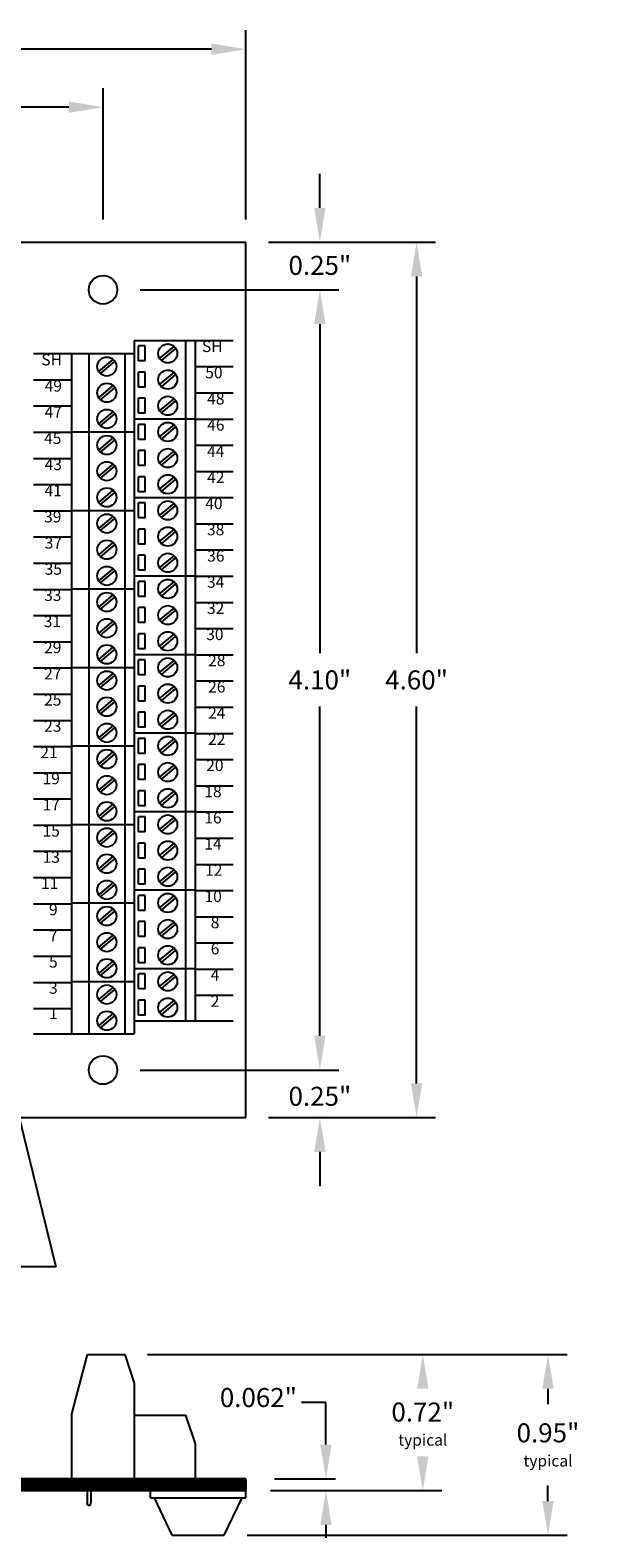
# Model space of a CAD drawing. Extents: x -8.55 to -0.21, y 59.43 to 67.47.
# Drawn here: x -3.15 to -0.21, y 59.54 to 67.47 of the extents above; entities that cross this region are included whole.
import ezdxf
from ezdxf.enums import TextEntityAlignment as Align

# ---------------------------------------------------------------- set-up
doc = ezdxf.new("R2010")
doc.units = 0
doc.header["$MEASUREMENT"] = 0
doc.layers.get('0').update_dxf_attribs({"linetype": 'CONTINUOUS'})
doc.layers.get('DEFPOINTS').update_dxf_attribs({"linetype": 'CONTINUOUS'})
doc.dimstyles.new('NORMAL', dxfattribs={"dimtxt": 0.1, "dimasz": 0.18, "dimexe": 0.1, "dimexo": 0.12, "dimgap": 0.09, "dimtad": 0, "dimtih": 1, "dimtoh": 1, "dimzin": 0, "dimtxsty": 'STANDARD', "dimcen": 0.09, "dimazin": 3, "dimtfac": 1, "dimtdec": 4, "dimtofl": 0, "dimtmove": 0, "dimatfit": 3, "dimtolj": 1, "dimtzin": 0})
doc.dimstyles.new('WINFORD', dxfattribs={"dimtxt": 0.1, "dimasz": 0.18, "dimexe": 0.1, "dimexo": 0.13, "dimgap": 0.09, "dimtad": 0, "dimtih": 1, "dimtoh": 1, "dimzin": 0, "dimtxsty": 'STANDARD', "dimcen": 0.09, "dimazin": 3, "dimtfac": 1, "dimtdec": 4, "dimtofl": 0, "dimtmove": 0, "dimatfit": 3, "dimtolj": 1, "dimtzin": 0})

# ---------------------------------------------------------------- blocks, each defined once
blk = doc.blocks.new('SCREW_STD-SIDE')
for p, q in [((-0.362, -0.068), (-0.2769, 0.2504)), ((-0.2769, 0.2504), (-0.082, 0.2504)), ((-0.082, 0.2504), (-0.032, 0.0995)), ((-0.032, 0.0995), (-0.032, -0.4026)), ((-0.362, -0.068), (-0.362, -0.4026)), ((-0.032, -0.068), (0.238, -0.068)), ((0.238, -0.068), (0.288, -0.2189)), ((0.288, -0.2189), (0.288, -0.4026)), ((-0.362, -0.4026), (0.288, -0.4026)), ((-0.2792, -0.4026), (-0.2792, -0.4646)), ((-0.2596, -0.4026), (-0.2596, -0.4646))]:
    blk.add_line(p, q)
blk = doc.blocks.new('*D21')
at = {"color": 0}
for p, q in [((-2.5197, 60.5082), (-0.9831, 60.5082)), ((-1.8837, 59.7932), (-0.9831, 59.7932))]:
    blk.add_line(p, q, dxfattribs=at)
for points in [[(-1.0531, 60.3282), (-1.1131, 60.3282), (-1.0831, 60.5082)], [(-1.1131, 59.9732), (-1.0531, 59.9732), (-1.0831, 59.7932)]]:
    blk.add_solid(points, dxfattribs=at)
at = {"layer": 'DEFPOINTS', "color": 0}
for p in [(-2.6497, 60.5082), (-1.0831, 60.5082), (-2.0137, 59.7932)]:
    blk.add_point(p, dxfattribs=at)
at = {"color": 0, "insert": (-1.0831, 60.1426), "char_height": 0.1, "attachment_point": 5}
blk.add_mtext('\\A1;{0.72"\\P\\H0.6x;typical}', dxfattribs=at)
blk = doc.blocks.new('STD52-TOP')
for p, q in [((7.319, 6.5051), (7.319, 2.8614)), ((7.319, 6.5051), (7.639, 6.5051)), ((7.589, 6.5051), (7.589, 2.9301)), ((7.639, 6.5051), (7.639, 2.9301)), ((6.989, 6.4364), (7.319, 6.4364)), ((6.989, 6.4364), (6.989, 2.8614)), ((7.081, 6.4364), (7.081, 2.8614)), ((7.269, 6.4364), (7.269, 2.8614)), ((7.3763, 6.4758), (7.3413, 6.4758)), ((7.3413, 6.3974), (7.3413, 6.4758)), ((7.3763, 6.3974), (7.3763, 6.4758)), ((7.4525, 6.4102), (7.5285, 6.4737)), ((7.4615, 6.3995), (7.5375, 6.463)), ((7.1325, 6.3415), (7.2085, 6.405)), ((7.1415, 6.3307), (7.2175, 6.3942)), ((7.3763, 6.3974), (7.3413, 6.3974)), ((7.3413, 6.2599), (7.3413, 6.3383)), ((7.3763, 6.3383), (7.3413, 6.3383)), ((7.3763, 6.2599), (7.3763, 6.3383)), ((7.1325, 6.204), (7.2085, 6.2675)), ((7.3763, 6.2599), (7.3413, 6.2599)), ((7.4525, 6.2727), (7.5285, 6.3362)), ((7.4615, 6.262), (7.5375, 6.3255)), ((7.1415, 6.1932), (7.2175, 6.2567)), ((7.3413, 6.1224), (7.3413, 6.2008)), ((7.3763, 6.2008), (7.3413, 6.2008)), ((7.3763, 6.1224), (7.3763, 6.2008)), ((7.4525, 6.1352), (7.5285, 6.1987)), ((7.4615, 6.1245), (7.5375, 6.188)), ((7.1325, 6.0665), (7.2085, 6.13)), ((7.1415, 6.0557), (7.2175, 6.1192)), ((7.3763, 6.1224), (7.3413, 6.1224)), ((6.989, 6.0239), (7.319, 6.0239)), ((7.319, 6.0926), (7.639, 6.0926)), ((7.3413, 5.9849), (7.3413, 6.0633)), ((7.3763, 6.0633), (7.3413, 6.0633)), ((7.3763, 5.9849), (7.3763, 6.0633)), ((7.4525, 5.9977), (7.5285, 6.0612)), ((7.4615, 5.987), (7.5375, 6.0505)), ((7.1325, 5.929), (7.2085, 5.9925)), ((7.1415, 5.9182), (7.2175, 5.9817)), ((7.3763, 5.9849), (7.3413, 5.9849)), ((7.3763, 5.9258), (7.3413, 5.9258)), ((7.3413, 5.8474), (7.3413, 5.9258)), ((7.3763, 5.8474), (7.3763, 5.9258)), ((7.4525, 5.8602), (7.5285, 5.9237)), ((7.4615, 5.8495), (7.5375, 5.913)), ((7.1325, 5.7915), (7.2085, 5.855)), ((7.1415, 5.7807), (7.2175, 5.8442)), ((7.3763, 5.8474), (7.3413, 5.8474)), ((7.3763, 5.7883), (7.3413, 5.7883)), ((7.3413, 5.7099), (7.3413, 5.7883)), ((7.3763, 5.7099), (7.3763, 5.7883)), ((7.4525, 5.7227), (7.5285, 5.7862)), ((7.1325, 5.654), (7.2085, 5.7175)), ((7.1415, 5.6432), (7.2175, 5.7067)), ((7.3763, 5.7099), (7.3413, 5.7099)), ((7.4615, 5.712), (7.5375, 5.7755)), ((7.319, 5.6801), (7.639, 5.6801)), ((7.3413, 5.5724), (7.3413, 5.6508)), ((7.3763, 5.6508), (7.3413, 5.6508)), ((7.3763, 5.5724), (7.3763, 5.6508)), ((7.4525, 5.5852), (7.5285, 5.6487)), ((7.4615, 5.5745), (7.5375, 5.638)), ((6.989, 5.6114), (7.319, 5.6114)), ((7.1325, 5.5165), (7.2085, 5.58)), ((7.1415, 5.5057), (7.2175, 5.5692)), ((7.3763, 5.5724), (7.3413, 5.5724)), ((7.3413, 5.4349), (7.3413, 5.5133)), ((7.3763, 5.5133), (7.3413, 5.5133)), ((7.3763, 5.4349), (7.3763, 5.5133)), ((7.4525, 5.4477), (7.5285, 5.5112)), ((7.4615, 5.437), (7.5375, 5.5005)), ((7.1325, 5.379), (7.2085, 5.4425)), ((7.1415, 5.3682), (7.2175, 5.4317)), ((7.3763, 5.4349), (7.3413, 5.4349)), ((7.3413, 5.2974), (7.3413, 5.3758)), ((7.3763, 5.3758), (7.3413, 5.3758)), ((7.3763, 5.2974), (7.3763, 5.3758)), ((7.4525, 5.3102), (7.5285, 5.3737)), ((7.4615, 5.2995), (7.5375, 5.363)), ((7.1325, 5.2415), (7.2085, 5.305)), ((7.1415, 5.2307), (7.2175, 5.2942)), ((7.319, 5.2676), (7.639, 5.2676)), ((7.3763, 5.2974), (7.3413, 5.2974)), ((7.3413, 5.1599), (7.3413, 5.2383)), ((7.3763, 5.2383), (7.3413, 5.2383)), ((7.3763, 5.1599), (7.3763, 5.2383)), ((7.4525, 5.1727), (7.5285, 5.2362)), ((6.989, 5.1989), (7.319, 5.1989)), ((7.1325, 5.104), (7.2085, 5.1675)), ((7.1415, 5.0932), (7.2175, 5.1567)), ((7.3763, 5.1599), (7.3413, 5.1599)), ((7.4615, 5.162), (7.5375, 5.2255)), ((7.3763, 5.1008), (7.3413, 5.1008)), ((7.3413, 5.0224), (7.3413, 5.1008)), ((7.3763, 5.0224), (7.3763, 5.1008)), ((7.4525, 5.0352), (7.5285, 5.0987)), ((7.4615, 5.0245), (7.5375, 5.088)), ((7.1325, 4.9665), (7.2085, 5.03)), ((7.1415, 4.9557), (7.2175, 5.0192)), ((7.3763, 5.0224), (7.3413, 5.0224)), ((7.3763, 4.9633), (7.3413, 4.9633)), ((7.3413, 4.8849), (7.3413, 4.9633)), ((7.3763, 4.8849), (7.3763, 4.9633)), ((7.4525, 4.8977), (7.5285, 4.9612)), ((7.4615, 4.887), (7.5375, 4.9505)), ((7.1325, 4.829), (7.2085, 4.8925)), ((7.1415, 4.8182), (7.2175, 4.8817)), ((7.319, 4.8551), (7.639, 4.8551)), ((7.3763, 4.8849), (7.3413, 4.8849)), ((6.989, 4.7864), (7.319, 4.7864)), ((7.1325, 4.6915), (7.2085, 4.755)), ((7.3413, 4.7474), (7.3413, 4.8258)), ((7.3763, 4.8258), (7.3413, 4.8258)), ((7.3763, 4.7474), (7.3763, 4.8258)), ((7.4525, 4.7602), (7.5285, 4.8237)), ((7.4615, 4.7495), (7.5375, 4.813)), ((7.1415, 4.6807), (7.2175, 4.7442)), ((7.3763, 4.7474), (7.3413, 4.7474)), ((7.3413, 4.6099), (7.3413, 4.6883)), ((7.3763, 4.6883), (7.3413, 4.6883)), ((7.3763, 4.6099), (7.3763, 4.6883)), ((7.4525, 4.6227), (7.5285, 4.6862)), ((7.4615, 4.612), (7.5375, 4.6755)), ((7.1325, 4.554), (7.2085, 4.6175)), ((7.1415, 4.5432), (7.2175, 4.6067)), ((7.3763, 4.6099), (7.3413, 4.6099)), ((7.3763, 4.5508), (7.3413, 4.5508)), ((7.3413, 4.4724), (7.3413, 4.5508)), ((7.3763, 4.4724), (7.3763, 4.5508)), ((7.4525, 4.4852), (7.5285, 4.5487)), ((7.4615, 4.4745), (7.5375, 4.538)), ((7.1325, 4.4165), (7.2085, 4.48)), ((7.1415, 4.4057), (7.2175, 4.4692)), ((7.319, 4.4426), (7.639, 4.4426)), ((7.3763, 4.4724), (7.3413, 4.4724)), ((6.989, 4.3739), (7.319, 4.3739)), ((7.3763, 4.4133), (7.3413, 4.4133)), ((7.3413, 4.3349), (7.3413, 4.4133)), ((7.3763, 4.3349), (7.3763, 4.4133)), ((7.4525, 4.3477), (7.5285, 4.4112)), ((7.4615, 4.337), (7.5375, 4.4005)), ((7.1325, 4.279), (7.2085, 4.3425)), ((7.1415, 4.2682), (7.2175, 4.3317)), ((7.3763, 4.3349), (7.3413, 4.3349)), ((7.1325, 4.1415), (7.2085, 4.205)), ((7.3763, 4.2758), (7.3413, 4.2758)), ((7.3413, 4.1974), (7.3413, 4.2758)), ((7.3763, 4.1974), (7.3763, 4.2758)), ((7.4525, 4.2102), (7.5285, 4.2737)), ((7.4615, 4.1995), (7.5375, 4.263)), ((7.1415, 4.1307), (7.2175, 4.1942)), ((7.3763, 4.1974), (7.3413, 4.1974)), ((7.3413, 4.0599), (7.3413, 4.1383)), ((7.3763, 4.1383), (7.3413, 4.1383)), ((7.3763, 4.0599), (7.3763, 4.1383)), ((7.4525, 4.0727), (7.5285, 4.1362)), ((7.4615, 4.062), (7.5375, 4.1255)), ((7.1325, 4.004), (7.2085, 4.0675)), ((7.1415, 3.9932), (7.2175, 4.0567)), ((7.3763, 4.0599), (7.3413, 4.0599)), ((7.319, 4.0301), (7.639, 4.0301)), ((7.3413, 3.9224), (7.3413, 4.0008)), ((7.3763, 4.0008), (7.3413, 4.0008)), ((7.3763, 3.9224), (7.3763, 4.0008)), ((7.4525, 3.9352), (7.5285, 3.9987)), ((7.4615, 3.9245), (7.5375, 3.988)), ((6.989, 3.9614), (7.319, 3.9614)), ((7.1325, 3.8665), (7.2085, 3.93)), ((7.1415, 3.8557), (7.2175, 3.9192)), ((7.3763, 3.9224), (7.3413, 3.9224)), ((7.3413, 3.7849), (7.3413, 3.8633)), ((7.3763, 3.8633), (7.3413, 3.8633)), ((7.3763, 3.7849), (7.3763, 3.8633)), ((7.4525, 3.7977), (7.5285, 3.8612)), ((7.4615, 3.787), (7.5375, 3.8505)), ((7.1325, 3.729), (7.2085, 3.7925)), ((7.1415, 3.7182), (7.2175, 3.7817)), ((7.3763, 3.7849), (7.3413, 3.7849)), ((7.3763, 3.7258), (7.3413, 3.7258)), ((7.3413, 3.6474), (7.3413, 3.7258)), ((7.3763, 3.6474), (7.3763, 3.7258)), ((7.4525, 3.6602), (7.5285, 3.7237)), ((7.1325, 3.5915), (7.2085, 3.655)), ((7.3763, 3.6474), (7.3413, 3.6474)), ((7.4615, 3.6495), (7.5375, 3.713)), ((7.1415, 3.5807), (7.2175, 3.6442)), ((7.319, 3.6176), (7.639, 3.6176)), ((7.3413, 3.5099), (7.3413, 3.5883)), ((7.3763, 3.5883), (7.3413, 3.5883)), ((7.3763, 3.5099), (7.3763, 3.5883)), ((7.4525, 3.5227), (7.5285, 3.5862)), ((7.4615, 3.512), (7.5375, 3.5755)), ((6.989, 3.5489), (7.319, 3.5489)), ((7.1325, 3.454), (7.2085, 3.5175)), ((7.1415, 3.4432), (7.2175, 3.5067)), ((7.3763, 3.5099), (7.3413, 3.5099)), ((7.3413, 3.3724), (7.3413, 3.4508)), ((7.3763, 3.4508), (7.3413, 3.4508)), ((7.3763, 3.3724), (7.3763, 3.4508)), ((7.4525, 3.3852), (7.5285, 3.4487)), ((7.4615, 3.3745), (7.5375, 3.438)), ((7.1325, 3.3165), (7.2085, 3.38)), ((7.1415, 3.3057), (7.2175, 3.3692)), ((7.3763, 3.3724), (7.3413, 3.3724)), ((7.3413, 3.2349), (7.3413, 3.3133)), ((7.3763, 3.3133), (7.3413, 3.3133)), ((7.3763, 3.2349), (7.3763, 3.3133)), ((7.4525, 3.2477), (7.5285, 3.3112)), ((7.4615, 3.237), (7.5375, 3.3005)), ((7.1325, 3.179), (7.2085, 3.2425)), ((7.1415, 3.1682), (7.2175, 3.2317)), ((7.319, 3.2051), (7.639, 3.2051)), ((7.3763, 3.2349), (7.3413, 3.2349)), ((7.3413, 3.0974), (7.3413, 3.1758)), ((7.3763, 3.1758), (7.3413, 3.1758)), ((7.3763, 3.0974), (7.3763, 3.1758)), ((7.4525, 3.1102), (7.5285, 3.1737)), ((6.989, 3.1364), (7.319, 3.1364)), ((7.1325, 3.0415), (7.2085, 3.105)), ((7.1415, 3.0307), (7.2175, 3.0942)), ((7.3763, 3.0974), (7.3413, 3.0974)), ((7.4615, 3.0995), (7.5375, 3.163)), ((7.3763, 3.0383), (7.3413, 3.0383)), ((7.3413, 2.9599), (7.3413, 3.0383)), ((7.3763, 2.9599), (7.3763, 3.0383)), ((7.4525, 2.9727), (7.5285, 3.0362)), ((7.4615, 2.962), (7.5375, 3.0255)), ((7.1325, 2.904), (7.2085, 2.9675)), ((7.1415, 2.8932), (7.2175, 2.9567)), ((7.3763, 2.9599), (7.3413, 2.9599)), ((6.989, 2.8614), (7.319, 2.8614)), ((7.319, 2.9301), (7.639, 2.9301))]:
    blk.add_line(p, q)
for centre in [(7.175, 6.3679), (7.495, 6.4366), (7.495, 6.2991), (7.175, 6.2304), (7.495, 6.1616), (7.175, 6.0929), (7.495, 6.0241), (7.175, 5.9554), (7.175, 5.8179), (7.495, 5.8866), (7.495, 5.7491), (7.175, 5.6804), (7.495, 5.6116), (7.175, 5.5429), (7.495, 5.4741), (7.175, 5.4054), (7.175, 5.2679), (7.495, 5.3366), (7.495, 5.1991), (7.175, 5.1304), (7.495, 5.0616), (7.175, 4.9929), (7.495, 4.9241), (7.175, 4.8554), (7.495, 4.7866), (7.175, 4.7179), (7.495, 4.6491), (7.175, 4.5804), (7.495, 4.5116), (7.175, 4.4429), (7.495, 4.3741), (7.175, 4.3054), (7.495, 4.2366), (7.175, 4.1679), (7.495, 4.0991), (7.175, 4.0304), (7.495, 3.9616), (7.175, 3.8929), (7.175, 3.7554), (7.495, 3.8241), (7.495, 3.6866), (7.175, 3.6179), (7.495, 3.5491), (7.175, 3.4804), (7.495, 3.4116), (7.175, 3.3429), (7.175, 3.2054), (7.495, 3.2741), (7.495, 3.1366), (7.175, 3.0679), (7.495, 2.9991), (7.175, 2.9304)]:
    blk.add_circle(centre, 0.05)
blk = doc.blocks.new('*D105')
at = {"color": 0}
for p, q in [((-5.4637, 66.4732), (-5.4637, 67.1628)), ((-2.7637, 66.4732), (-2.7637, 67.1628)), ((-5.2837, 67.0628), (-4.3787, 67.0628)), ((-2.9437, 67.0628), (-3.8487, 67.0628))]:
    blk.add_line(p, q, dxfattribs=at)
for points in [[(-5.2837, 67.0928), (-5.2837, 67.0328), (-5.4637, 67.0628)], [(-2.9437, 67.0328), (-2.9437, 67.0928), (-2.7637, 67.0628)]]:
    blk.add_solid(points, dxfattribs=at)
at = {"layer": 'DEFPOINTS', "color": 0}
for p in [(-2.7637, 67.0628), (-5.4637, 66.3532), (-2.7637, 66.3532)]:
    blk.add_point(p, dxfattribs=at)
at = {"color": 0, "insert": (-4.1137, 67.0628), "char_height": 0.1, "attachment_point": 5}
blk.add_mtext('\\A1;2.70"', dxfattribs=at)
blk = doc.blocks.new('*D106')
at = {"color": 0}
for p, q in [((-6.2137, 66.4732), (-6.2137, 67.4676)), ((-2.0137, 66.4732), (-2.0137, 67.4676)), ((-6.0337, 67.3676), (-4.3787, 67.3676)), ((-2.1937, 67.3676), (-3.8487, 67.3676))]:
    blk.add_line(p, q, dxfattribs=at)
for points in [[(-6.0337, 67.3976), (-6.0337, 67.3376), (-6.2137, 67.3676)], [(-2.1937, 67.3376), (-2.1937, 67.3976), (-2.0137, 67.3676)]]:
    blk.add_solid(points, dxfattribs=at)
at = {"layer": 'DEFPOINTS', "color": 0}
for p in [(-2.0137, 67.3676), (-6.2137, 66.3532), (-2.0137, 66.3532)]:
    blk.add_point(p, dxfattribs=at)
at = {"color": 0, "insert": (-4.1137, 67.3676), "char_height": 0.1, "attachment_point": 5}
blk.add_mtext('\\A1;4.20"', dxfattribs=at)
blk = doc.blocks.new('*D107')
at = {"color": 0}
for p, q in [((-1.624, 66.5332), (-1.624, 66.7132)), ((-1.8937, 66.3532), (-1.524, 66.3532)), ((-2.5687, 66.1032), (-1.524, 66.1032)), ((-1.624, 65.9232), (-1.624, 65.7432))]:
    blk.add_line(p, q, dxfattribs=at)
for points in [[(-1.654, 66.5332), (-1.594, 66.5332), (-1.624, 66.3532)], [(-1.594, 65.9232), (-1.654, 65.9232), (-1.624, 66.1032)]]:
    blk.add_solid(points, dxfattribs=at)
at = {"layer": 'DEFPOINTS', "color": 0}
for p in [(-2.0137, 66.3532), (-2.6887, 66.1032), (-1.624, 66.1032)]:
    blk.add_point(p, dxfattribs=at)
at = {"color": 0, "insert": (-1.624, 66.2316), "char_height": 0.1, "attachment_point": 5}
blk.add_mtext('\\A1;0.25"', dxfattribs=at)
blk = doc.blocks.new('*D108')
at = {"color": 0}
for p, q in [((-2.5687, 66.1032), (-1.524, 66.1032)), ((-1.624, 65.9232), (-1.624, 64.1932)), ((-1.624, 62.1832), (-1.624, 63.9132)), ((-2.5687, 62.0032), (-1.524, 62.0032))]:
    blk.add_line(p, q, dxfattribs=at)
for points in [[(-1.594, 65.9232), (-1.654, 65.9232), (-1.624, 66.1032)], [(-1.654, 62.1832), (-1.594, 62.1832), (-1.624, 62.0032)]]:
    blk.add_solid(points, dxfattribs=at)
at = {"layer": 'DEFPOINTS', "color": 0}
for p in [(-2.6887, 66.1032), (-2.6887, 62.0032), (-1.624, 62.0032)]:
    blk.add_point(p, dxfattribs=at)
at = {"color": 0, "insert": (-1.624, 64.0532), "char_height": 0.1, "attachment_point": 5}
blk.add_mtext('\\A1;4.10"', dxfattribs=at)
blk = doc.blocks.new('*D109')
at = {"color": 0}
for p, q in [((-1.6238, 62.1832), (-1.6238, 62.3632)), ((-2.5687, 62.0032), (-1.5238, 62.0032)), ((-1.8937, 61.7532), (-1.5238, 61.7532)), ((-1.6238, 61.5732), (-1.6238, 61.3932))]:
    blk.add_line(p, q, dxfattribs=at)
for points in [[(-1.6538, 62.1832), (-1.5938, 62.1832), (-1.6238, 62.0032)], [(-1.5938, 61.5732), (-1.6538, 61.5732), (-1.6238, 61.7532)]]:
    blk.add_solid(points, dxfattribs=at)
at = {"layer": 'DEFPOINTS', "color": 0}
for p in [(-2.6887, 62.0032), (-1.6238, 62.0032), (-2.0137, 61.7532)]:
    blk.add_point(p, dxfattribs=at)
at = {"color": 0, "insert": (-1.6238, 61.8652), "char_height": 0.1, "attachment_point": 5}
blk.add_mtext('\\A1;0.25"', dxfattribs=at)
blk = doc.blocks.new('*D117')
at = {"color": 0}
for p, q in [((-1.8937, 66.3532), (-1.0157, 66.3532)), ((-1.1157, 66.1732), (-1.1157, 64.1932)), ((-1.1157, 61.9332), (-1.1157, 63.9132)), ((-1.8937, 61.7532), (-1.0157, 61.7532))]:
    blk.add_line(p, q, dxfattribs=at)
for points in [[(-1.0857, 66.1732), (-1.1457, 66.1732), (-1.1157, 66.3532)], [(-1.1457, 61.9332), (-1.0857, 61.9332), (-1.1157, 61.7532)]]:
    blk.add_solid(points, dxfattribs=at)
at = {"layer": 'DEFPOINTS', "color": 0}
for p in [(-2.0137, 66.3532), (-1.1157, 66.3532), (-2.0137, 61.7532)]:
    blk.add_point(p, dxfattribs=at)
at = {"color": 0, "insert": (-1.1157, 64.0532), "char_height": 0.1, "attachment_point": 5}
blk.add_mtext('\\A1;4.60"', dxfattribs=at)
blk = doc.blocks.new('RUBBER_FOOT_SQUARE_SIDE')
for p, q in [((-3.5994, -0.3981), (-3.0994, -0.3981)), ((-3.5994, -0.4361), (-3.5994, -0.3981)), ((-3.5994, -0.4361), (-3.0994, -0.4361)), ((-3.5812, -0.4361), (-3.4869, -0.6331)), ((-3.2119, -0.6331), (-3.1176, -0.4361)), ((-3.0994, -0.4361), (-3.0994, -0.3981)), ((-3.4869, -0.6331), (-3.2119, -0.6331))]:
    blk.add_line(p, q)
blk = doc.blocks.new('*D144')
at = {"color": 0}
for p, q in [((-2.5297, 60.5082), (-0.3252, 60.5082)), ((-0.4252, 60.3282), (-0.4252, 60.2466)), ((-0.4252, 59.7382), (-0.4252, 59.8199)), ((-2.0062, 59.5582), (-0.3252, 59.5582))]:
    blk.add_line(p, q, dxfattribs=at)
for points in [[(-0.3952, 60.3282), (-0.4552, 60.3282), (-0.4252, 60.5082)], [(-0.4552, 59.7382), (-0.3952, 59.7382), (-0.4252, 59.5582)]]:
    blk.add_solid(points, dxfattribs=at)
at = {"layer": 'DEFPOINTS', "color": 0}
for p in [(-2.6497, 60.5082), (-2.1262, 59.5582), (-0.4252, 59.5582)]:
    blk.add_point(p, dxfattribs=at)
at = {"color": 0, "insert": (-0.4252, 60.0332), "char_height": 0.1, "attachment_point": 5}
blk.add_mtext('\\A1;{0.95"\\P\\H0.6x;typical}', dxfattribs=at)
blk = doc.blocks.new('STD-SIDE')
for p, q in [((-0.362, -0.068), (-0.2769, 0.2504)), ((-0.2769, 0.2504), (-0.082, 0.2504)), ((-0.082, 0.2504), (-0.032, 0.0995)), ((-0.032, 0.0995), (-0.032, -0.4026)), ((-0.362, -0.068), (-0.362, -0.4026)), ((-0.032, -0.068), (0.238, -0.068)), ((0.238, -0.068), (0.288, -0.2189)), ((0.288, -0.2189), (0.288, -0.4026)), ((-0.362, -0.4026), (0.288, -0.4026)), ((-0.2792, -0.4026), (-0.2792, -0.5294)), ((-0.2596, -0.4026), (-0.2596, -0.5294)), ((-0.2764, -0.5404), (-0.2792, -0.5294)), ((-0.2764, -0.5404), (-0.2624, -0.5404)), ((-0.2624, -0.5404), (-0.2596, -0.5294))]:
    blk.add_line(p, q)

msp = doc.modelspace()

# ---------------------------------------------------------------- linework, layer by layer
for p, q in [((-6.2137, 66.3532), (-2.0137, 66.3532)), ((-2.0137, 61.7532), (-2.0137, 66.3532)), ((-3.1297, 65.7683), (-2.9297, 65.7683)), ((-2.2797, 65.8376), (-2.0797, 65.8376)), ((-2.2797, 65.6998), (-2.0797, 65.6998)), ((-3.1297, 65.6305), (-2.9297, 65.6305)), ((-2.2797, 65.562), (-2.0797, 65.562)), ((-3.1297, 65.4927), (-2.9297, 65.4927)), ((-2.2797, 65.4242), (-2.0797, 65.4242)), ((-3.1297, 65.3549), (-2.9297, 65.3549)), ((-2.2797, 65.2868), (-2.0797, 65.2868)), ((-3.1297, 65.2175), (-2.9297, 65.2175)), ((-2.2797, 65.149), (-2.0797, 65.149)), ((-3.1297, 65.0797), (-2.9297, 65.0797)), ((-2.2797, 65.0112), (-2.0797, 65.0112)), ((-3.1297, 64.9419), (-2.9297, 64.9419)), ((-2.2797, 64.8738), (-2.0797, 64.8738)), ((-3.1297, 64.8045), (-2.9297, 64.8045)), ((-2.2797, 64.736), (-2.0797, 64.736)), ((-3.1297, 64.6667), (-2.9297, 64.6667)), ((-2.2797, 64.5982), (-2.0797, 64.5982)), ((-3.1297, 64.5289), (-2.9297, 64.5289)), ((-2.2797, 64.4608), (-2.0797, 64.4608)), ((-3.1297, 64.3915), (-2.9297, 64.3915)), ((-3.1297, 64.2537), (-2.9297, 64.2537)), ((-2.2797, 64.323), (-2.0797, 64.323)), ((-2.2797, 64.1852), (-2.0797, 64.1852)), ((-3.1297, 64.1159), (-2.9297, 64.1159)), ((-2.2797, 64.0478), (-2.0797, 64.0478)), ((-3.1297, 63.9785), (-2.9297, 63.9785)), ((-2.2797, 63.91), (-2.0797, 63.91)), ((-3.1297, 63.8407), (-2.9297, 63.8407)), ((-3.1297, 63.7029), (-2.9297, 63.7029)), ((-2.2797, 63.7722), (-2.0797, 63.7722)), ((-2.2797, 63.6348), (-2.0797, 63.6348)), ((-3.1297, 63.5655), (-2.9297, 63.5655)), ((-2.2797, 63.497), (-2.0797, 63.497)), ((-3.1297, 63.4277), (-2.9297, 63.4277)), ((-2.2797, 63.3592), (-2.0797, 63.3592)), ((-3.1297, 63.2899), (-2.9297, 63.2899)), ((-3.1297, 63.1525), (-2.9297, 63.1525)), ((-2.2797, 63.2218), (-2.0797, 63.2218)), ((-2.2797, 63.084), (-2.0797, 63.084)), ((-3.1297, 63.0147), (-2.9297, 63.0147)), ((-2.2797, 62.9462), (-2.0797, 62.9462)), ((-3.1297, 62.8769), (-2.9297, 62.8769)), ((-2.2797, 62.8088), (-2.0797, 62.8088)), ((-3.1297, 62.7395), (-2.9297, 62.7395)), ((-2.2797, 62.671), (-2.0797, 62.671)), ((-3.1297, 62.6017), (-2.9297, 62.6017)), ((-2.2797, 62.5332), (-2.0797, 62.5332)), ((-3.1297, 62.4639), (-2.9297, 62.4639)), ((-2.2797, 62.3958), (-2.0797, 62.3958)), ((-3.1297, 62.3265), (-2.9297, 62.3265)), ((-2.2797, 62.2622), (-2.0797, 62.2622)), ((-3.1297, 62.1935), (-2.9297, 62.1935)), ((-6.2137, 61.7532), (-2.0137, 61.7532)), ((-2.0137, 59.8552), (-6.2137, 59.8552)), ((-2.0137, 59.8552), (-2.0137, 59.7932)), ((-6.2137, 59.7932), (-2.0137, 59.7932))]:
    msp.add_line(p, q)
at = {"linetype": 'BYBLOCK'}
for p, q in [((-1.5921, 60.2561), (-1.7199, 60.2561)), ((-1.5921, 60.0352), (-1.5921, 60.2561)), ((-1.8632, 59.8552), (-1.541, 59.8552)), ((-1.8632, 59.7932), (-1.541, 59.7932)), ((-1.5921, 59.6132), (-1.5921, 59.5449))]:
    msp.add_line(p, q, dxfattribs=at)
at = {"const_width": 0.062}
msp.add_lwpolyline([(-2.0137, 59.8242), (-6.2137, 59.8242)], dxfattribs=at)
for centre in [(-2.7637, 66.1032), (-2.7637, 62.0032)]:
    msp.add_circle(centre, 0.075)
at = {"linetype": 'BYBLOCK'}
for points in [[(-1.6221, 60.0352), (-1.5621, 60.0352), (-1.5921, 59.8552)], [(-1.6221, 59.6132), (-1.5621, 59.6132), (-1.5921, 59.7932)]]:
    msp.add_solid(points, dxfattribs=at)

# ---------------------------------------------------------------- block references
for name, p in [('STD52-TOP', (-9.9186, 59.3321)), ('SCREW_STD-SIDE', (-2.5677, 60.2578)), ('STD-SIDE', (-2.5677, 60.2578)), ('RUBBER_FOOT_SQUARE_SIDE', (1.0857, 60.1914))]:
    msp.add_blockref(name, p)

# ---------------------------------------------------------------- texts
for s, p in [('SH', (-2.9795, 65.706)), ('SH', (-2.1354, 65.7762)), ('50', (-2.1354, 65.6384)), ('49', (-2.9795, 65.5682)), ('48', (-2.1254, 65.501)), ('47', (-2.9795, 65.4307)), ('46', (-2.1254, 65.3632)), ('45', (-2.9823, 65.2932)), ('44', (-2.1254, 65.2254)), ('43', (-2.9795, 65.1557)), ('42', (-2.1254, 65.088)), ('41', (-2.9802, 65.0182)), ('40', (-2.1354, 64.9502)), ('39', (-2.9823, 64.8807)), ('38', (-2.1263, 64.813)), ('37', (-2.9795, 64.7432)), ('36', (-2.1254, 64.675)), ('35', (-2.9795, 64.6057)), ('34', (-2.1263, 64.5378)), ('33', (-2.9823, 64.4682)), ('32', (-2.1263, 64.4)), ('31', (-2.9842, 64.3307)), ('29', (-2.9823, 64.1932)), ('30', (-2.1304, 64.2626)), ('28', (-2.1204, 64.1248)), ('27', (-2.9823, 64.0557)), ('26', (-2.1204, 63.987)), ('25', (-2.9823, 63.9182)), ('24', (-2.1204, 63.8496)), ('23', (-2.9823, 63.7807)), ('21', (-3.0023, 63.6422)), ('22', (-2.1204, 63.7118)), ('20', (-2.1304, 63.574)), ('19', (-2.9904, 63.5047)), ('18', (-2.1404, 63.4365)), ('17', (-2.9904, 63.3672)), ('16', (-2.1404, 63.299)), ('15', (-2.9904, 63.2297)), ('13', (-2.9904, 63.0922)), ('14', (-2.1404, 63.1615)), ('12', (-2.1361, 63.024)), ('11', (-2.9984, 62.9547)), ('10', (-2.1394, 62.8858)), ('9', (-3.0021, 62.8165)), ('8', (-2.1521, 62.7483)), ('7', (-3.0021, 62.679)), ('6', (-2.1521, 62.6108)), ('5', (-3.0021, 62.5415)), ('4', (-2.1521, 62.4733)), ('3', (-3.0021, 62.404)), ('2', (-2.1523, 62.3358)), ('1', (-3.0021, 62.271))]:
    msp.add_text(s, height=0.06).set_placement(p, align=Align.RIGHT)
at = {"linetype": 'BYBLOCK', "insert": (-1.947, 60.2693), "char_height": 0.1, "attachment_point": 5}
msp.add_mtext('{0.062"}', dxfattribs=at)

# ---------------------------------------------------------------- dimensions: what is measured, and where the dimension line sits
for base, p1, p2, picture, middle in [((-2.0137, 67.3676), (-6.2137, 66.3532), (-2.0137, 66.3532), '*D106', (-4.1137, 67.3676)), ((-2.7637, 67.0628), (-5.4637, 66.3532), (-2.7637, 66.3532), '*D105', (-4.1137, 67.0628))]:
    dim = msp.add_linear_dim(base=base, p1=p1, p2=p2, dimstyle='NORMAL', override={"dimpost": '"'})
    dim.commit()
    dim.dimension.update_dxf_attribs({"geometry": picture, "text_midpoint": middle})
for base, p1, p2, picture, middle in [((-1.624, 66.1032), (-2.0137, 66.3532), (-2.6887, 66.1032), '*D107', (-1.624, 66.2316)), ((-1.6238, 62.0032), (-2.0137, 61.7532), (-2.6887, 62.0032), '*D109', (-1.6238, 61.8652))]:
    dim = msp.add_linear_dim(base=base, p1=p1, p2=p2, angle=90, dimstyle='NORMAL', override={"dimpost": '"'})
    dim.commit()
    dim.dimension.update_dxf_attribs({"geometry": picture, "text_midpoint": middle, "dimtype": 160})
for base, p1, p2, picture, middle in [((-1.1157, 66.3532), (-2.0137, 61.7532), (-2.0137, 66.3532), '*D117', (-1.1157, 64.0532)), ((-1.624, 62.0032), (-2.6887, 66.1032), (-2.6887, 62.0032), '*D108', (-1.624, 64.0532))]:
    dim = msp.add_linear_dim(base=base, p1=p1, p2=p2, angle=90, dimstyle='NORMAL', override={"dimpost": '"'})
    dim.commit()
    dim.dimension.update_dxf_attribs({"geometry": picture, "text_midpoint": middle})
for base, p1, p2, dimstyle, picture, middle in [((-1.0830545274, 60.5082452927), (-2.0136525632, 59.7932452927), (-2.6496525632, 60.5082452927), 'WINFORD', '*D21', (-1.0830545274, 60.1426348188)), ((-0.4252, 59.5582), (-2.6497, 60.5082), (-2.1262, 59.5582), 'NORMAL', '*D144', (-0.4252, 60.0332))]:
    dim = msp.add_linear_dim(base=base, p1=p1, p2=p2, angle=90, text='{<>\\P\\H0.6x;typical}', dimstyle=dimstyle, override={"dimpost": '"', "dimtolj": 1})
    dim.commit()
    dim.dimension.update_dxf_attribs({"geometry": picture, "text_midpoint": middle, "dimtype": 160})

# ---------------------------------------------------------------- leaders
msp.add_leader([(-3.4637, 62.8032), (-3.0111, 60.9693), (-3.6158, 60.9691)], dimstyle='WINFORD')

doc.saveas('drawing.dxf')
